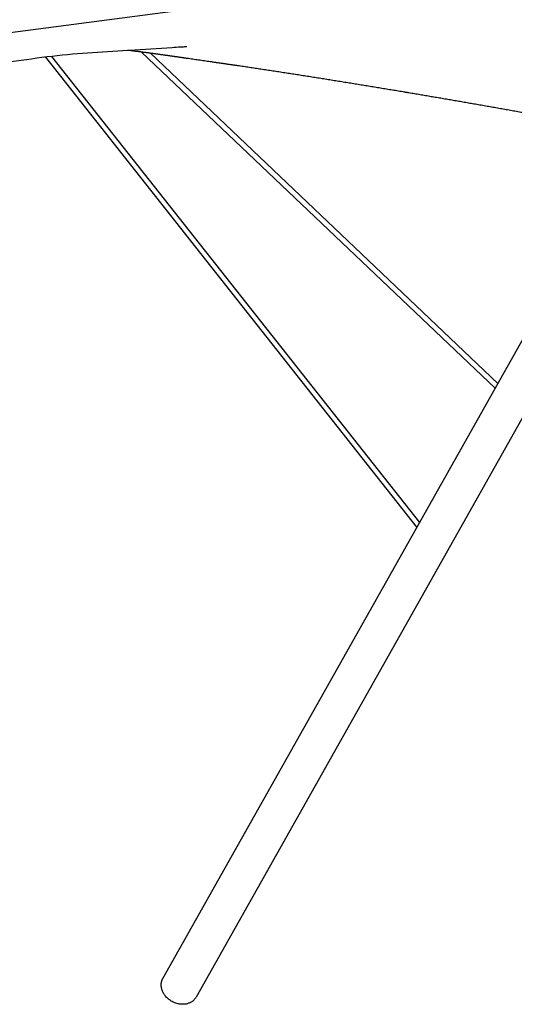
# Model space of a CAD drawing. Units: millimetres. Extents: x 205867 to 247499, y -8526 to 19203.
# Drawn here: x 237807 to 239286, y 908 to 3850 of the extents above; entities that cross this region are included whole.
import ezdxf

# ---------------------------------------------------------------- set-up
doc = ezdxf.new("R2010")
doc.units = ezdxf.units.MM
doc.layers.add('DiKom', color=7, linetype='Continuous')

# ---------------------------------------------------------------- blocks, each defined once
blk = doc.blocks.new('NDPP-009')
at = {"layer": 'DiKom'}
for p, q in [((239831.2, 4080.6), (237673.8, 3797.1)), ((238234.9, 985.7), (239804.8, 3772.7)), ((237883.7, 3738.1), (238993.6, 2332.5)), ((237902.3, 3740.4), (239002.1, 2347.6)), ((238171.1, 3753.2), (239228, 2748.7)), ((238198.1, 3749.7), (239236.1, 2763.1)), ((239903.9, 3716.4), (238334.3, 929.7))]:
    blk.add_line(p, q, dxfattribs=at)
blk.add_open_spline([(238306.9, 3769), (238306.9, 3769), (238306.7, 3769), (238306.5, 3769), (238305.9, 3769), (238304.8, 3768.9), (238302.1, 3768.8), (238296.2, 3768.4), (238282.8, 3767.6), (238228.3, 3764.2), (238177.3, 3760.7), (238134.7, 3758), (238132.9, 3757.9), (238131.1, 3757.8), (238129.3, 3757.7), (238091.8, 3755.4), (238047.6, 3752.9), (237969.3, 3747.3), (237929.3, 3743.8), (237888.8, 3738.7), (237847.2, 3733.6), (237806.5, 3726.9), (237744.7, 3719.5), (237724.3, 3717.6), (237693, 3716.1), (237681.7, 3715.9), (237670.4, 3716.2)], degree=3, knots=[0, 0, 0, 0, 0.026573, 0.408338, 0.81893, 1.66063, 3.935939, 8.755615, 19.437065, 44.305554, 172.569838, 172.569838, 172.569838, 177.955097, 177.955097, 177.955097, 294.052893, 294.052893, 420.149069, 420.149069, 420.149069, 546.34622, 546.34622, 606.86292, 606.86292, 640.576404, 640.576404, 640.576404, 640.576404], dxfattribs=at)
for points, weights, degree, knots in [([(239582, 3521.9), (239514.5, 3534.7), (239447, 3547.3), (239379.5, 3559.7), (239309.5, 3572.5), (239239.4, 3585), (239169.2, 3597.2), (239103.1, 3608.7), (239037, 3620.1), (238970.8, 3631.2), (238966.2, 3631.9), (238961.6, 3632.7), (238956.9, 3633.5), (238885.7, 3645.4), (238814.4, 3657.1), (238743.1, 3668.5), (238671.5, 3680), (238599.9, 3691.1), (238528.1, 3702), (238458.3, 3712.5), (238381.6, 3723.6), (238311.9, 3733.6), (238285.7, 3737.4), (238259.4, 3741.2), (238233.1, 3744.9), (238200, 3749.5), (238166.9, 3753.9), (238133.7, 3758)], [1, 0.999994543891, 0.999994543891, 1, 0.999995001374, 0.999995001374, 1, 0.999996203166, 0.999996203166, 1, 1, 1, 1, 0.999996151128, 0.999996151128, 1, 0.999992484697, 0.999992484697, 1, 1, 1, 1, 0.999998184651, 0.999998184651, 1, 0.999979345143, 0.999979345143, 1], 3, [0, 0, 0, 0, 205.984474, 205.984474, 205.984474, 419.58042, 419.58042, 419.58042, 620.843599, 620.843599, 620.843599, 634.944712, 634.944712, 634.944712, 851.590695, 851.590695, 851.590695, 1069.172789, 1069.172789, 1069.172789, 1288.018851, 1288.018851, 1288.018851, 1367.605045, 1367.605045, 1367.605045, 1467.910998, 1467.910998, 1467.910998, 1467.910998]), ([(238284.6, 909.2), (238229.9, 917.6), (238229.9, 966.2), (238229.9, 976.6), (238234.9, 985.7)], [1, 0.707106781187, 1, 0.967031797901, 1], 2, [0, 0, 0, 89.535391, 89.535391, 109.892913, 109.892913, 109.892913])]:
    blk.add_rational_spline(points, weights, degree=degree, knots=knots, dxfattribs=at)
blk.add_rational_spline([(238334.3, 929.7), (238319.6, 903.7), (238284.6, 909.2)], [0.880915366068, 0.790251980381, 1], degree=2, dxfattribs=at)

msp = doc.modelspace()

# ---------------------------------------------------------------- block references
at = {"layer": 'DiKom'}
msp.add_blockref('NDPP-009', (0, 0), dxfattribs=at)

doc.saveas('drawing.dxf')
